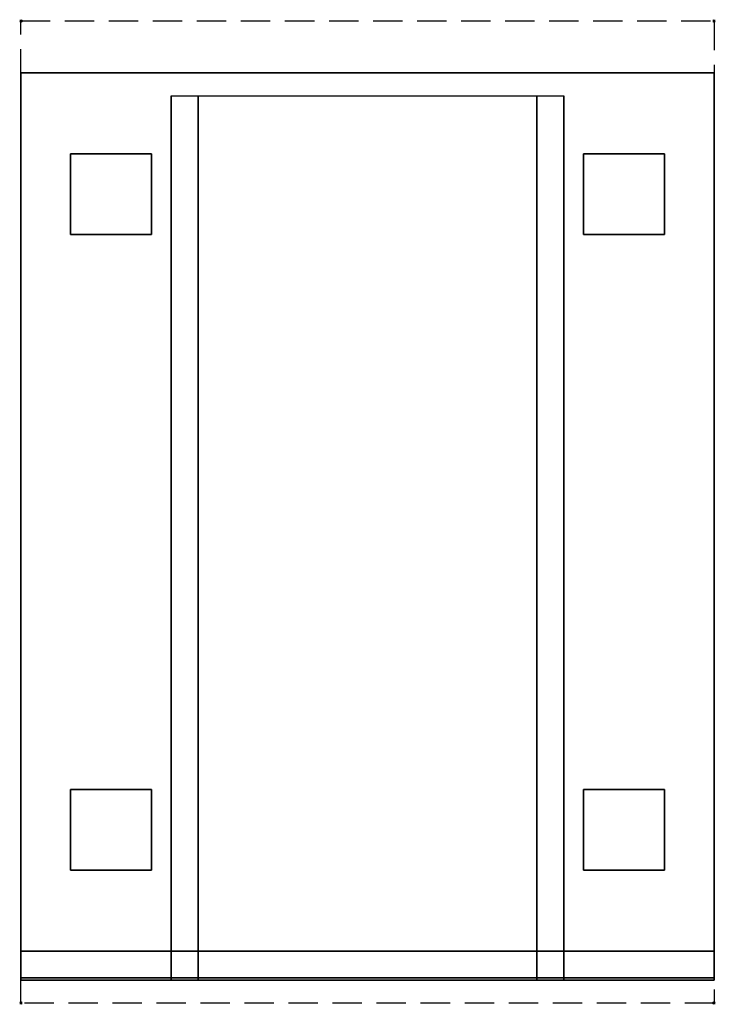
# Model space of a CAD drawing. Extents: x -1 to 601, y -851 to 1.
import ezdxf

# ---------------------------------------------------------------- set-up
doc = ezdxf.new("R2010")
doc.units = 0
doc.header["$PDMODE"] = 35
doc.linetypes.add('NASCOSTA', pattern=[0.381, 0.254, -0.127])
for name, color, linetype in [('IQ_200_3D', 1, 'Continuous'), ('IQ_204_2D', 7, 'Continuous'), ('IQ_INS_3D', 3, 'Continuous')]:
    doc.layers.add(name, color=color, linetype=linetype)

msp = doc.modelspace()

# ---------------------------------------------------------------- linework, layer by layer
at = {"layer": 'IQ_200_3D'}
for points in [[(600, -805, 200), (600, -45, 200), (0, -45, 200), (0, -805, 200)], [(0, -45, 650), (0, -45, 200), (0, -805, 200), (0, -805, 650)], [(0, -45, 200), (600, -45, 200), (600, -45, 650), (0, -45, 650)], [(600, -45, 650), (600, -45, 200), (600, -805, 200), (600, -805, 650)], [(130, -65, 650), (470, -65, 650), (470, -805, 650), (130, -805, 650)], [(0, -805, 200), (0, -828, 200), (600, -828, 200), (600, -805, 200)], [(0, -828, 265), (0, -805, 265), (600, -805, 265), (600, -828, 265)], [(0, -805, 265), (0, -805, 200), (600, -805, 200), (600, -805, 265)], [(0, -828, 265), (0, -805, 265), (600, -805, 265), (600, -828, 265)], [(0, -828, 650), (0, -805, 650), (130, -805, 650), (130, -828, 650)], [(0, -828, 650), (0, -805, 650), (130, -805, 650), (130, -828, 650)], [(600, -828, 650), (600, -805, 650), (470, -805, 650), (470, -828, 650)], [(0, -830, 202), (0, -830, 263), (600, -830, 263), (600, -830, 202)]]:
    msp.add_3dface(points, dxfattribs=at)
for points, invisible_edges in [([(0, -45, 650), (130, -65, 650), (130, -805, 650), (0, -805, 650)], 1), ([(600, -45, 650), (0, -45, 650), (130, -65, 650), (470, -65, 650)], 10), ([(470, -65, 650), (600, -45, 650), (600, -805, 650), (470, -805, 650)], 1), ([(130.8, -805, 297.42), (130, -805, 303.5), (130, -65, 303.5), (130.8, -65, 297.42)], 9), ([(130, -805, 303.5), (130, -805, 650), (130, -65, 650), (130, -65, 303.5)], 1), ([(133.15, -805, 291.75), (130.8, -805, 297.42), (130.8, -65, 297.42), (133.15, -65, 291.75)], 11), ([(136.88, -805, 286.88), (133.15, -805, 291.75), (133.15, -65, 291.75), (136.88, -65, 286.88)], 11), ([(141.75, -805, 283.15), (136.88, -805, 286.88), (136.88, -65, 286.88), (141.75, -65, 283.15)], 11), ([(147.42, -805, 280.8), (141.75, -805, 283.15), (141.75, -65, 283.15), (147.42, -65, 280.8)], 11), ([(153.5, -805, 280), (147.42, -805, 280.8), (147.42, -65, 280.8), (153.5, -65, 280)], 3), ([(446.5, -805, 280), (153.5, -805, 280), (153.5, -65, 280), (446.5, -65, 280)], 1), ([(452.58, -805, 280.8), (446.5, -805, 280), (446.5, -65, 280), (452.58, -65, 280.8)], 9), ([(458.25, -805, 283.15), (452.58, -805, 280.8), (452.58, -65, 280.8), (458.25, -65, 283.15)], 11), ([(463.12, -805, 286.88), (458.25, -805, 283.15), (458.25, -65, 283.15), (463.12, -65, 286.88)], 11), ([(466.85, -805, 291.75), (463.12, -805, 286.88), (463.12, -65, 286.88), (466.85, -65, 291.75)], 11), ([(469.2, -805, 297.42), (466.85, -805, 291.75), (466.85, -65, 291.75), (469.2, -65, 297.42)], 11), ([(470, -805, 303.5), (469.2, -805, 297.42), (469.2, -65, 297.42), (470, -65, 303.5)], 3), ([(470, -805, 650), (470, -805, 303.5), (470, -65, 303.5), (470, -65, 650)], 1), ([(130, -805, 303.5), (130.8, -805, 297.42), (0, -805, 200)], 11), ([(130.8, -805, 297.42), (133.15, -805, 291.75), (0, -805, 200)], 11), ([(133.15, -805, 291.75), (136.88, -805, 286.88), (0, -805, 200)], 11), ([(136.88, -805, 286.88), (141.75, -805, 283.15), (0, -805, 200)], 11), ([(141.75, -805, 283.15), (147.42, -805, 280.8), (0, -805, 200)], 11), ([(147.42, -805, 280.8), (153.5, -805, 280), (0, -805, 200)], 11), ([(0, -805, 200), (600, -805, 200), (446.5, -805, 280), (153.5, -805, 280)], 14), ([(0, -805, 650), (130, -805, 650), (130, -805, 303.5), (0, -805, 200)], 6), ([(0, -805, 265), (0, -805, 200), (0, -828, 200), (0, -828, 265)], 4), ([(130, -805, 303.5), (130.8, -805, 297.42), (0, -805, 265)], 11), ([(130.8, -805, 297.42), (133.15, -805, 291.75), (0, -805, 265)], 11), ([(133.15, -805, 291.75), (136.88, -805, 286.88), (0, -805, 265)], 11), ([(136.88, -805, 286.88), (141.75, -805, 283.15), (0, -805, 265)], 11), ([(141.75, -805, 283.15), (147.42, -805, 280.8), (0, -805, 265)], 11), ([(147.42, -805, 280.8), (153.5, -805, 280), (0, -805, 265)], 11), ([(0, -805, 265), (600, -805, 265), (446.5, -805, 280), (153.5, -805, 280)], 14), ([(0, -805, 650), (0, -805, 265), (0, -828, 265), (0, -828, 650)], 4), ([(0, -805, 650), (130, -805, 650), (130, -805, 303.5), (0, -805, 265)], 6), ([(0, -805, 650), (0, -805, 265), (0, -828, 265), (0, -828, 650)], 4), ([(130.8, -830, 297.42), (130, -830, 303.5), (130, -805, 303.5), (130.8, -805, 297.42)], 12), ([(130, -805, 650), (130, -805, 303.5), (130, -830, 303.5), (130, -828, 650)], 5), ([(133.15, -830, 291.75), (130.8, -830, 297.42), (130.8, -805, 297.42), (133.15, -805, 291.75)], 14), ([(136.88, -830, 286.88), (133.15, -830, 291.75), (133.15, -805, 291.75), (136.88, -805, 286.88)], 14), ([(141.75, -830, 283.15), (136.88, -830, 286.88), (136.88, -805, 286.88), (141.75, -805, 283.15)], 14), ([(147.42, -830, 280.8), (141.75, -830, 283.15), (141.75, -805, 283.15), (147.42, -805, 280.8)], 14), ([(153.5, -830, 280), (147.42, -830, 280.8), (147.42, -805, 280.8), (153.5, -805, 280)], 6), ([(446.5, -830, 280), (153.5, -830, 280), (153.5, -805, 280), (446.5, -805, 280)], 4), ([(446.5, -805, 280), (452.58, -805, 280.8), (600, -805, 200)], 11), ([(452.58, -830, 280.8), (446.5, -830, 280), (446.5, -805, 280), (452.58, -805, 280.8)], 12), ([(446.5, -805, 280), (452.58, -805, 280.8), (600, -805, 265)], 11), ([(452.58, -805, 280.8), (458.25, -805, 283.15), (600, -805, 200)], 11), ([(458.25, -830, 283.15), (452.58, -830, 280.8), (452.58, -805, 280.8), (458.25, -805, 283.15)], 14), ([(452.58, -805, 280.8), (458.25, -805, 283.15), (600, -805, 265)], 11), ([(458.25, -805, 283.15), (463.12, -805, 286.88), (600, -805, 200)], 11), ([(463.12, -830, 286.88), (458.25, -830, 283.15), (458.25, -805, 283.15), (463.12, -805, 286.88)], 14), ([(458.25, -805, 283.15), (463.12, -805, 286.88), (600, -805, 265)], 11), ([(463.12, -805, 286.88), (466.85, -805, 291.75), (600, -805, 200)], 11), ([(466.85, -830, 291.75), (463.12, -830, 286.88), (463.12, -805, 286.88), (466.85, -805, 291.75)], 14), ([(463.12, -805, 286.88), (466.85, -805, 291.75), (600, -805, 265)], 11), ([(466.85, -805, 291.75), (469.2, -805, 297.42), (600, -805, 200)], 11), ([(469.2, -830, 297.42), (466.85, -830, 291.75), (466.85, -805, 291.75), (469.2, -805, 297.42)], 14), ([(466.85, -805, 291.75), (469.2, -805, 297.42), (600, -805, 265)], 11), ([(469.2, -805, 297.42), (470, -805, 303.5), (600, -805, 200)], 11), ([(470, -830, 303.5), (469.2, -830, 297.42), (469.2, -805, 297.42), (470, -805, 303.5)], 6), ([(469.2, -805, 297.42), (470, -805, 303.5), (600, -805, 265)], 11), ([(600, -805, 650), (470, -805, 650), (470, -805, 303.5), (600, -805, 200)], 6), ([(470, -805, 650), (470, -805, 303.5), (470, -830, 303.5), (470, -828, 650)], 5), ([(600, -805, 650), (470, -805, 650), (470, -805, 303.5), (600, -805, 265)], 6), ([(600, -805, 265), (600, -805, 200), (600, -828, 200), (600, -828, 265)], 4), ([(600, -805, 650), (600, -805, 265), (600, -828, 265), (600, -828, 650)], 4), ([(600, -805, 650), (600, -805, 265), (600, -828, 265), (600, -828, 650)], 4), ([(0, -828, 200), (0, -828.77, 200.15), (600, -828.77, 200.15), (600, -828, 200)], 2), ([(0, -828.77, 264.85), (0, -828, 265), (600, -828, 265), (600, -828.77, 264.85)], 8), ([(0, -828, 265), (0, -828.77, 264.85), (0, -828.77, 200.15), (0, -828, 200)], 10), ([(0, -828, 265), (0, -828.77, 265.15), (600, -828.77, 265.15), (600, -828, 265)], 2), ([(0, -828, 650), (0, -828.77, 649.85), (0, -828.77, 265.15), (0, -828, 265)], 10), ([(0, -828.77, 649.85), (0, -828, 650), (130, -828, 650), (130, -828.77, 649.85)], 8), ([(0, -828, 650), (0, -828.77, 649.85), (0, -828.77, 265.15), (0, -828, 265)], 10), ([(0, -828.77, 200.15), (0, -829.41, 200.59), (600, -829.41, 200.59), (600, -828.77, 200.15)], 10), ([(0, -829.41, 264.41), (0, -828.77, 264.85), (600, -828.77, 264.85), (600, -829.41, 264.41)], 10), ([(0, -828.77, 264.85), (0, -829.41, 264.41), (0, -829.41, 200.59), (0, -828.77, 200.15)], 10), ([(0, -828.77, 265.15), (0, -829.41, 265.59), (600, -829.41, 265.59), (600, -828.77, 265.15)], 10), ([(0, -828.77, 649.85), (0, -829.41, 649.41), (0, -829.41, 265.59), (0, -828.77, 265.15)], 10), ([(0, -829.41, 649.41), (0, -828.77, 649.85), (130, -828.77, 649.85), (130, -829.41, 649.41)], 10), ([(0, -828.77, 649.85), (0, -829.41, 649.41), (0, -829.41, 265.59), (0, -828.77, 265.15)], 10), ([(0, -829.41, 200.59), (0, -829.85, 201.23), (600, -829.85, 201.23), (600, -829.41, 200.59)], 10), ([(0, -829.85, 263.77), (0, -829.41, 264.41), (600, -829.41, 264.41), (600, -829.85, 263.77)], 10), ([(0, -829.41, 264.41), (0, -829.85, 263.77), (0, -829.85, 201.23), (0, -829.41, 200.59)], 10), ([(0, -829.41, 265.59), (0, -829.85, 266.23), (600, -829.85, 266.23), (600, -829.41, 265.59)], 10), ([(0, -829.41, 649.41), (0, -829.85, 648.77), (0, -829.85, 266.23), (0, -829.41, 265.59)], 10), ([(0, -829.85, 648.77), (0, -829.41, 649.41), (130, -829.41, 649.41), (130, -829.85, 648.77)], 10), ([(0, -829.41, 649.41), (0, -829.85, 648.77), (0, -829.85, 266.23), (0, -829.41, 265.59)], 10), ([(0, -829.85, 201.23), (0, -830, 202), (600, -830, 202), (600, -829.85, 201.23)], 8), ([(0, -830, 263), (0, -829.85, 263.77), (600, -829.85, 263.77), (600, -830, 263)], 2), ([(0, -829.85, 263.77), (0, -830, 263), (0, -830, 202), (0, -829.85, 201.23)], 8), ([(0, -829.85, 266.23), (0, -830, 267), (600, -830, 267), (600, -829.85, 266.23)], 8), ([(0, -829.85, 648.77), (0, -830, 648), (0, -830, 267), (0, -829.85, 266.23)], 8), ([(0, -830, 648), (0, -829.85, 648.77), (130, -829.85, 648.77), (130, -830, 648)], 2), ([(0, -829.85, 648.77), (0, -830, 648), (0, -830, 267), (0, -829.85, 266.23)], 8), ([(130, -830, 303.5), (130.8, -830, 297.42), (0, -830, 267)], 10), ([(130.8, -830, 297.42), (133.15, -830, 291.75), (0, -830, 267)], 10), ([(133.15, -830, 291.75), (136.88, -830, 286.88), (0, -830, 267)], 10), ([(136.88, -830, 286.88), (141.75, -830, 283.15), (0, -830, 267)], 10), ([(141.75, -830, 283.15), (147.42, -830, 280.8), (0, -830, 267)], 10), ([(147.42, -830, 280.8), (153.5, -830, 280), (0, -830, 267)], 10), ([(0, -830, 267), (600, -830, 267), (446.5, -830, 280), (153.5, -830, 280)], 10), ([(0, -830, 648), (130, -830, 648), (130, -830, 303.5), (0, -830, 267)], 4), ([(130, -828.77, 649.85), (130, -828, 650), (130, -830, 303.5)], 10), ([(130, -829.41, 649.41), (130, -828.77, 649.85), (130, -830, 303.5)], 10), ([(130, -829.85, 648.77), (130, -829.41, 649.41), (130, -830, 303.5)], 10), ([(130, -830, 648), (130, -829.85, 648.77), (130, -830, 303.5)], 2), ([(446.5, -830, 280), (452.58, -830, 280.8), (600, -830, 267)], 10), ([(452.58, -830, 280.8), (458.25, -830, 283.15), (600, -830, 267)], 10), ([(458.25, -830, 283.15), (463.12, -830, 286.88), (600, -830, 267)], 10), ([(463.12, -830, 286.88), (466.85, -830, 291.75), (600, -830, 267)], 10), ([(466.85, -830, 291.75), (469.2, -830, 297.42), (600, -830, 267)], 10), ([(469.2, -830, 297.42), (470, -830, 303.5), (600, -830, 267)], 10), ([(600, -828.77, 649.85), (600, -828, 650), (470, -828, 650), (470, -828.77, 649.85)], 8), ([(470, -828.77, 649.85), (470, -828, 650), (470, -830, 303.5)], 10), ([(600, -829.41, 649.41), (600, -828.77, 649.85), (470, -828.77, 649.85), (470, -829.41, 649.41)], 10), ([(470, -829.41, 649.41), (470, -828.77, 649.85), (470, -830, 303.5)], 10), ([(600, -829.85, 648.77), (600, -829.41, 649.41), (470, -829.41, 649.41), (470, -829.85, 648.77)], 10), ([(470, -829.85, 648.77), (470, -829.41, 649.41), (470, -830, 303.5)], 10), ([(600, -830, 648), (600, -829.85, 648.77), (470, -829.85, 648.77), (470, -830, 648)], 2), ([(470, -830, 648), (470, -829.85, 648.77), (470, -830, 303.5)], 2), ([(600, -830, 648), (470, -830, 648), (470, -830, 303.5), (600, -830, 267)], 4), ([(600, -828, 265), (600, -828.77, 264.85), (600, -828.77, 200.15), (600, -828, 200)], 10), ([(600, -828, 650), (600, -828.77, 649.85), (600, -828.77, 265.15), (600, -828, 265)], 10), ([(600, -828, 650), (600, -828.77, 649.85), (600, -828.77, 265.15), (600, -828, 265)], 10), ([(600, -828.77, 264.85), (600, -829.41, 264.41), (600, -829.41, 200.59), (600, -828.77, 200.15)], 10), ([(600, -828.77, 649.85), (600, -829.41, 649.41), (600, -829.41, 265.59), (600, -828.77, 265.15)], 10), ([(600, -828.77, 649.85), (600, -829.41, 649.41), (600, -829.41, 265.59), (600, -828.77, 265.15)], 10), ([(600, -829.41, 264.41), (600, -829.85, 263.77), (600, -829.85, 201.23), (600, -829.41, 200.59)], 10), ([(600, -829.41, 649.41), (600, -829.85, 648.77), (600, -829.85, 266.23), (600, -829.41, 265.59)], 10), ([(600, -829.41, 649.41), (600, -829.85, 648.77), (600, -829.85, 266.23), (600, -829.41, 265.59)], 10), ([(600, -829.85, 263.77), (600, -830, 263), (600, -830, 202), (600, -829.85, 201.23)], 8), ([(600, -829.85, 648.77), (600, -830, 648), (600, -830, 267), (600, -829.85, 266.23)], 8), ([(600, -829.85, 648.77), (600, -830, 648), (600, -830, 267), (600, -829.85, 266.23)], 8)]:
    msp.add_3dface(points, dxfattribs=dict(at, invisible_edges=invisible_edges))
at = {"layer": 'IQ_204_2D', "linetype": 'NASCOSTA', "ltscale": 100}
msp.add_lwpolyline([(0, 0), (600, 0), (600, -850), (0, -850)], close=True, dxfattribs=at)
at = {"layer": 'IQ_INS_3D'}
for p in [(0, 0), (600, 0), (0, -850), (600, -850)]:
    msp.add_point(p, dxfattribs=at)

# ---------------------------------------------------------------- meshes
at = {"layer": 'IQ_200_3D'}
mesh = msp.add_polyface(dxfattribs=at)
corners = [(43, -185, 197.5), (113, -185, 197.5), (113, -115, 197.5), (43, -115, 197.5), (43, -185, 200), (113, -185, 200), (113, -115, 200), (43, -115, 200)]
mesh.append_faces([[corners[k] for k in face] for face in [(0, 3, 2, 1), (4, 5, 6, 7), (0, 1, 5, 4), (3, 7, 6, 2), (0, 4, 7, 3), (1, 2, 6, 5)]])
mesh = msp.add_polyface(dxfattribs=at)
corners = [(487, -185, 197.5), (557, -185, 197.5), (557, -115, 197.5), (487, -115, 197.5), (487, -185, 200), (557, -185, 200), (557, -115, 200), (487, -115, 200)]
mesh.append_faces([[corners[k] for k in face] for face in [(0, 3, 2, 1), (4, 5, 6, 7), (0, 1, 5, 4), (3, 7, 6, 2), (0, 4, 7, 3), (1, 2, 6, 5)]])
mesh = msp.add_polyface(dxfattribs=at)
corners = [(43, -735, 197.5), (113, -735, 197.5), (113, -665, 197.5), (43, -665, 197.5), (43, -735, 200), (113, -735, 200), (113, -665, 200), (43, -665, 200)]
mesh.append_faces([[corners[k] for k in face] for face in [(0, 3, 2, 1), (4, 5, 6, 7), (0, 1, 5, 4), (3, 7, 6, 2), (0, 4, 7, 3), (1, 2, 6, 5)]])
mesh = msp.add_polyface(dxfattribs=at)
corners = [(487, -735, 197.5), (557, -735, 197.5), (557, -665, 197.5), (487, -665, 197.5), (487, -735, 200), (557, -735, 200), (557, -665, 200), (487, -665, 200)]
mesh.append_faces([[corners[k] for k in face] for face in [(0, 3, 2, 1), (4, 5, 6, 7), (0, 1, 5, 4), (3, 7, 6, 2), (0, 4, 7, 3), (1, 2, 6, 5)]])

doc.saveas('drawing.dxf')
